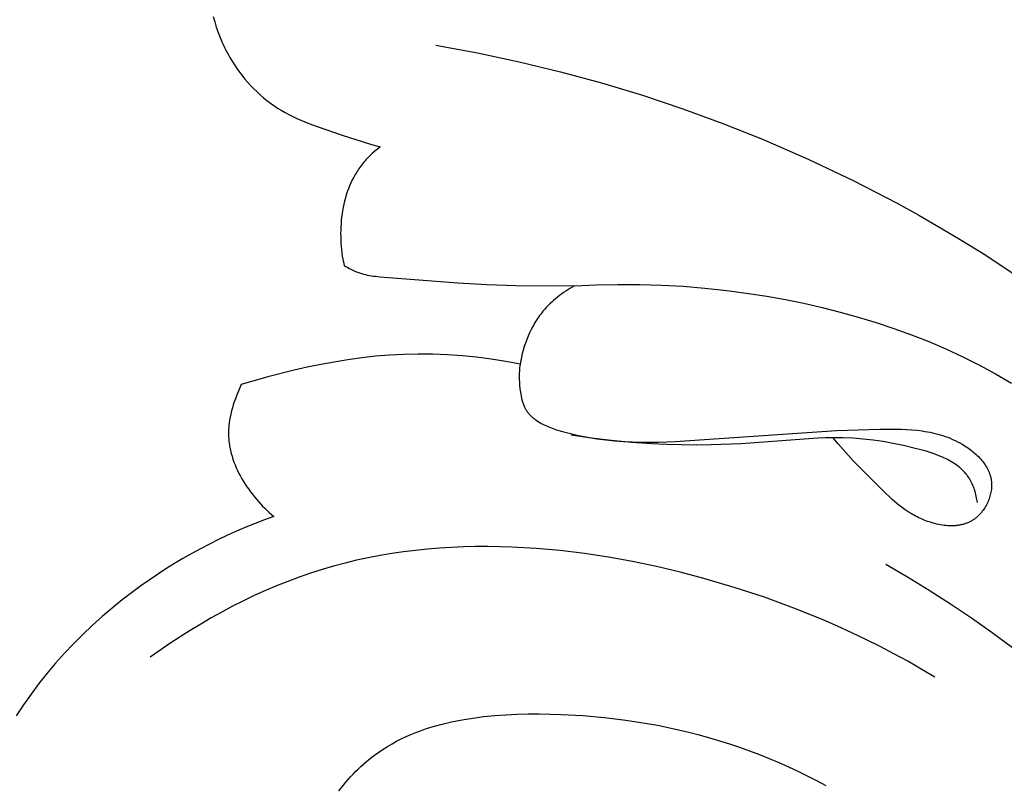
# Model space of a CAD drawing. Units: millimetres. Extents: x 5829 to 7237, y 3867 to 4773.
# Drawn here: x 6098 to 6126, y 3964 to 3986 of the extents above; entities that cross this region are included whole.
import ezdxf

# ---------------------------------------------------------------- set-up
doc = ezdxf.new("R2010")
doc.units = ezdxf.units.MM

# ---------------------------------------------------------------- blocks, each defined once
blk = doc.blocks.new('415')
for points in [[(24716.635, 13275.847), (24716.676, 13275.693), (24716.723, 13275.541), (24716.775, 13275.391), (24716.832, 13275.243), (24716.894, 13275.097), (24716.927, 13275.024), (24716.962, 13274.953), (24716.997, 13274.881), (24717.034, 13274.811), (24717.072, 13274.741), (24717.111, 13274.672), (24717.177, 13274.563), (24717.245, 13274.455), (24717.317, 13274.35), (24717.391, 13274.247), (24717.468, 13274.146), (24717.548, 13274.048), (24717.631, 13273.952), (24717.717, 13273.858), (24717.805, 13273.767), (24717.895, 13273.679), (24717.988, 13273.594), (24718.083, 13273.512), (24718.181, 13273.433), (24718.281, 13273.357), (24718.383, 13273.285), (24718.487, 13273.215), (24718.594, 13273.149), (24718.703, 13273.086), (24718.813, 13273.027), (24718.926, 13272.97), (24719.04, 13272.916), (24719.155, 13272.864), (24719.271, 13272.815), (24719.388, 13272.767), (24719.626, 13272.678), (24720.348, 13272.433), (24721.166, 13272.174), (24721.44, 13272.096)], [(24723.043, 13275.024), (24724.247, 13274.802), (24725.446, 13274.547), (24726.638, 13274.258), (24727.822, 13273.935), (24728.997, 13273.58), (24730.161, 13273.191), (24731.315, 13272.769), (24732.456, 13272.315), (24733.77, 13271.744), (24735.064, 13271.13), (24736.336, 13270.471), (24736.963, 13270.125), (24737.585, 13269.769), (24738.2, 13269.401), (24738.808, 13269.023), (24739.41, 13268.634), (24740.004, 13268.234)], [(24721.44, 13272.096), (24721.362, 13272.033), (24721.286, 13271.968), (24721.211, 13271.901), (24721.138, 13271.832), (24721.068, 13271.76), (24721.034, 13271.723), (24721, 13271.686), (24720.967, 13271.648), (24720.935, 13271.609), (24720.904, 13271.57), (24720.874, 13271.53), (24720.847, 13271.493), (24720.821, 13271.456), (24720.796, 13271.419), (24720.772, 13271.381), (24720.748, 13271.342), (24720.724, 13271.303), (24720.702, 13271.264), (24720.68, 13271.224), (24720.638, 13271.143), (24720.599, 13271.061), (24720.563, 13270.976), (24720.529, 13270.891), (24720.497, 13270.804), (24720.468, 13270.716), (24720.442, 13270.627), (24720.418, 13270.537), (24720.396, 13270.446), (24720.377, 13270.355), (24720.36, 13270.262), (24720.346, 13270.169), (24720.333, 13270.076), (24720.323, 13269.982), (24720.315, 13269.888), (24720.31, 13269.794), (24720.306, 13269.699), (24720.305, 13269.605), (24720.306, 13269.511), (24720.309, 13269.417), (24720.314, 13269.323), (24720.32, 13269.229), (24720.329, 13269.137), (24720.34, 13269.045), (24720.353, 13268.953), (24720.367, 13268.863), (24720.384, 13268.773), (24720.402, 13268.684)], [(24720.402, 13268.684), (24720.455, 13268.652), (24720.509, 13268.621), (24720.563, 13268.592), (24720.619, 13268.564), (24720.675, 13268.537), (24720.731, 13268.512), (24720.789, 13268.489), (24720.818, 13268.479), (24720.847, 13268.468), (24720.903, 13268.45), (24720.96, 13268.434), (24721.018, 13268.42), (24721.076, 13268.407), (24721.134, 13268.396), (24721.193, 13268.386), (24721.252, 13268.378), (24721.311, 13268.37), (24721.431, 13268.358), (24723.679, 13268.185), (24724.516, 13268.136), (24725.355, 13268.107), (24727.037, 13268.091)], [(24727.037, 13268.091), (24727.663, 13268.123), (24728.29, 13268.138), (24728.917, 13268.137), (24729.544, 13268.118), (24730.172, 13268.083), (24730.799, 13268.031), (24731.426, 13267.963), (24732.052, 13267.879), (24732.584, 13267.796), (24733.115, 13267.7), (24733.644, 13267.593), (24734.171, 13267.473), (24734.695, 13267.341), (24735.215, 13267.197), (24735.731, 13267.04), (24736.242, 13266.869), (24736.748, 13266.686), (24737.248, 13266.489), (24737.741, 13266.278), (24738.226, 13266.054), (24738.703, 13265.815), (24739.172, 13265.562), (24739.631, 13265.295)], [(24727.037, 13268.091), (24726.973, 13268.056), (24726.911, 13268.019), (24726.849, 13267.981), (24726.787, 13267.941), (24726.727, 13267.901), (24726.667, 13267.859), (24726.608, 13267.815), (24726.551, 13267.77), (24726.494, 13267.724), (24726.439, 13267.676), (24726.384, 13267.627), (24726.331, 13267.577), (24726.28, 13267.526), (24726.229, 13267.473), (24726.181, 13267.418), (24726.133, 13267.363), (24726.1, 13267.322), (24726.068, 13267.281), (24726.037, 13267.239), (24726.006, 13267.196), (24725.977, 13267.153), (24725.948, 13267.109), (24725.92, 13267.065), (24725.892, 13267.02), (24725.866, 13266.975), (24725.84, 13266.929), (24725.791, 13266.836), (24725.745, 13266.741), (24725.702, 13266.645), (24725.663, 13266.547), (24725.626, 13266.448), (24725.593, 13266.348), (24725.563, 13266.247), (24725.535, 13266.146), (24725.511, 13266.044), (24725.49, 13265.941), (24725.473, 13265.839)], [(24725.473, 13265.839), (24725.058, 13265.916), (24724.641, 13265.982), (24724.222, 13266.037), (24723.802, 13266.079), (24723.38, 13266.11), (24722.958, 13266.127), (24722.536, 13266.131), (24722.115, 13266.122), (24721.711, 13266.1), (24721.31, 13266.066), (24720.91, 13266.02), (24720.513, 13265.965), (24720.119, 13265.901), (24719.729, 13265.828), (24719.344, 13265.749), (24718.964, 13265.663), (24718.208, 13265.474), (24717.443, 13265.259), (24717.371, 13265.095), (24717.303, 13264.926), (24717.272, 13264.841), (24717.241, 13264.755), (24717.213, 13264.668), (24717.187, 13264.58), (24717.163, 13264.492), (24717.142, 13264.404), (24717.123, 13264.315), (24717.107, 13264.227), (24717.094, 13264.137), (24717.088, 13264.093), (24717.084, 13264.048), (24717.08, 13264.004), (24717.078, 13263.959), (24717.076, 13263.914), (24717.075, 13263.87), (24717.075, 13263.827), (24717.076, 13263.783), (24717.078, 13263.74), (24717.08, 13263.697), (24717.084, 13263.654), (24717.088, 13263.611), (24717.094, 13263.568), (24717.1, 13263.526), (24717.107, 13263.483), (24717.114, 13263.44), (24717.123, 13263.398), (24717.132, 13263.355), (24717.152, 13263.271), (24717.176, 13263.187), (24717.203, 13263.104), (24717.232, 13263.021), (24717.264, 13262.939), (24717.298, 13262.857), (24717.335, 13262.777), (24717.374, 13262.697), (24717.416, 13262.618), (24717.46, 13262.54), (24717.506, 13262.463), (24717.553, 13262.387), (24717.603, 13262.312), (24717.655, 13262.238), (24717.708, 13262.165), (24717.763, 13262.093), (24717.819, 13262.023), (24717.877, 13261.954), (24717.936, 13261.887), (24717.996, 13261.82), (24718.058, 13261.756), (24718.12, 13261.693), (24718.184, 13261.631), (24718.248, 13261.571), (24718.313, 13261.513), (24718.379, 13261.456)], [(24725.473, 13265.839), (24725.466, 13265.789), (24725.46, 13265.739), (24725.456, 13265.689), (24725.452, 13265.639), (24725.45, 13265.589), (24725.448, 13265.538), (24725.448, 13265.488), (24725.448, 13265.438), (24725.45, 13265.387), (24725.452, 13265.337), (24725.459, 13265.236), (24725.47, 13265.134), (24725.484, 13265.032), (24725.493, 13264.976), (24725.503, 13264.92), (24725.514, 13264.865), (24725.527, 13264.81), (24725.535, 13264.783), (24725.542, 13264.757), (24725.551, 13264.73), (24725.559, 13264.704), (24725.569, 13264.678), (24725.579, 13264.653), (24725.589, 13264.628), (24725.601, 13264.604), (24725.611, 13264.584), (24725.621, 13264.564), (24725.632, 13264.545), (24725.644, 13264.525), (24725.656, 13264.507), (24725.668, 13264.488), (24725.681, 13264.47), (24725.694, 13264.453), (24725.708, 13264.435), (24725.722, 13264.418), (24725.737, 13264.401), (24725.752, 13264.385), (24725.767, 13264.369), (24725.783, 13264.353), (24725.799, 13264.337), (24725.816, 13264.322), (24725.833, 13264.307), (24725.85, 13264.292), (24725.868, 13264.278), (24725.886, 13264.264), (24725.904, 13264.25), (24725.923, 13264.236), (24725.961, 13264.21), (24726, 13264.184), (24726.041, 13264.16), (24726.083, 13264.136), (24726.125, 13264.114), (24726.169, 13264.092), (24726.213, 13264.071), (24726.259, 13264.051), (24726.305, 13264.032), (24726.351, 13264.014), (24726.398, 13263.996), (24726.495, 13263.962), (24726.592, 13263.931), (24726.691, 13263.903), (24726.89, 13263.851), (24727.157, 13263.789), (24727.421, 13263.737), (24727.682, 13263.695), (24727.94, 13263.66), (24728.196, 13263.633), (24728.449, 13263.614), (24728.701, 13263.6), (24728.95, 13263.593), (24729.199, 13263.591), (24729.446, 13263.594), (24729.938, 13263.611), (24734.592, 13263.93), (24735.838, 13263.969), (24736.146, 13263.972), (24736.452, 13263.967), (24736.605, 13263.96), (24736.757, 13263.95), (24736.908, 13263.935), (24737.059, 13263.917), (24737.133, 13263.905), (24737.208, 13263.893), (24737.282, 13263.878), (24737.356, 13263.863), (24737.43, 13263.846), (24737.503, 13263.827), (24737.576, 13263.806), (24737.648, 13263.784), (24737.72, 13263.76), (24737.792, 13263.734), (24737.863, 13263.705), (24737.933, 13263.675), (24738.004, 13263.643), (24738.073, 13263.608), (24738.143, 13263.572), (24738.211, 13263.533), (24738.287, 13263.486), (24738.325, 13263.461), (24738.363, 13263.436), (24738.399, 13263.41), (24738.436, 13263.384), (24738.472, 13263.356), (24738.508, 13263.328), (24738.542, 13263.299), (24738.577, 13263.27), (24738.61, 13263.24), (24738.643, 13263.209), (24738.675, 13263.178), (24738.706, 13263.146), (24738.736, 13263.113), (24738.765, 13263.08), (24738.793, 13263.046), (24738.82, 13263.011), (24738.845, 13262.976), (24738.87, 13262.941), (24738.893, 13262.904), (24738.915, 13262.868), (24738.925, 13262.849), (24738.936, 13262.83), (24738.945, 13262.811), (24738.955, 13262.792), (24738.964, 13262.773), (24738.972, 13262.754), (24738.981, 13262.734), (24738.988, 13262.715), (24738.996, 13262.695), (24739.003, 13262.675), (24739.009, 13262.655), (24739.016, 13262.635), (24739.021, 13262.615), (24739.027, 13262.595), (24739.032, 13262.574), (24739.036, 13262.554), (24739.04, 13262.533), (24739.044, 13262.512), (24739.047, 13262.491), (24739.049, 13262.47), (24739.051, 13262.451), (24739.053, 13262.432), (24739.054, 13262.412), (24739.055, 13262.393), (24739.055, 13262.373), (24739.055, 13262.354), (24739.055, 13262.334), (24739.054, 13262.314), (24739.053, 13262.295), (24739.052, 13262.275), (24739.05, 13262.255), (24739.048, 13262.236), (24739.042, 13262.196), (24739.035, 13262.156), (24739.027, 13262.117), (24739.018, 13262.078), (24739.007, 13262.038), (24738.995, 13262), (24738.982, 13261.961), (24738.967, 13261.923), (24738.952, 13261.885), (24738.935, 13261.848), (24738.917, 13261.811), (24738.898, 13261.774), (24738.877, 13261.739), (24738.856, 13261.704), (24738.834, 13261.67), (24738.811, 13261.636), (24738.787, 13261.604), (24738.761, 13261.572), (24738.735, 13261.542), (24738.708, 13261.512), (24738.695, 13261.498), (24738.681, 13261.484), (24738.666, 13261.47), (24738.652, 13261.457), (24738.637, 13261.443), (24738.623, 13261.43), (24738.608, 13261.418), (24738.592, 13261.406), (24738.577, 13261.394), (24738.562, 13261.382), (24738.546, 13261.371), (24738.53, 13261.36), (24738.509, 13261.346), (24738.487, 13261.333), (24738.465, 13261.321), (24738.443, 13261.309), (24738.421, 13261.297), (24738.398, 13261.286), (24738.375, 13261.276), (24738.352, 13261.267), (24738.329, 13261.258), (24738.305, 13261.249), (24738.281, 13261.241), (24738.257, 13261.234), (24738.233, 13261.227), (24738.208, 13261.221), (24738.184, 13261.215), (24738.159, 13261.21), (24738.134, 13261.205), (24738.109, 13261.201), (24738.083, 13261.197), (24738.058, 13261.194), (24738.032, 13261.192), (24738.006, 13261.189), (24737.981, 13261.188), (24737.955, 13261.186), (24737.929, 13261.186), (24737.902, 13261.185), (24737.85, 13261.186), (24737.797, 13261.188), (24737.744, 13261.192), (24737.69, 13261.198), (24737.637, 13261.206), (24737.583, 13261.214), (24737.53, 13261.225), (24737.476, 13261.236), (24737.423, 13261.25), (24737.37, 13261.264), (24737.317, 13261.28), (24737.265, 13261.296), (24737.213, 13261.314), (24737.161, 13261.333), (24737.11, 13261.353), (24737.06, 13261.374), (24737.01, 13261.396), (24736.961, 13261.419), (24736.912, 13261.443), (24736.867, 13261.466), (24736.823, 13261.49), (24736.779, 13261.514), (24736.736, 13261.54), (24736.651, 13261.592), (24736.57, 13261.646), (24736.49, 13261.702), (24736.413, 13261.761), (24736.337, 13261.821), (24736.263, 13261.882), (24736.191, 13261.945), (24736.12, 13262.009), (24735.98, 13262.141), (24735.708, 13262.411), (24735.082, 13263.049), (24734.929, 13263.212), (24734.78, 13263.379), (24734.634, 13263.548), (24734.492, 13263.721)], [(24738.648, 13261.856), (24738.641, 13261.902), (24738.633, 13261.947), (24738.624, 13261.993), (24738.614, 13262.039), (24738.603, 13262.084), (24738.591, 13262.129), (24738.578, 13262.174), (24738.564, 13262.219), (24738.549, 13262.263), (24738.533, 13262.307), (24738.516, 13262.35), (24738.498, 13262.392), (24738.478, 13262.434), (24738.457, 13262.474), (24738.435, 13262.514), (24738.424, 13262.533), (24738.412, 13262.553), (24738.397, 13262.576), (24738.381, 13262.599), (24738.365, 13262.621), (24738.349, 13262.644), (24738.332, 13262.665), (24738.314, 13262.687), (24738.297, 13262.708), (24738.278, 13262.728), (24738.26, 13262.748), (24738.24, 13262.768), (24738.221, 13262.788), (24738.201, 13262.807), (24738.181, 13262.825), (24738.16, 13262.844), (24738.139, 13262.862), (24738.117, 13262.879), (24738.073, 13262.914), (24738.028, 13262.947), (24737.981, 13262.979), (24737.933, 13263.009), (24737.884, 13263.038), (24737.834, 13263.067), (24737.782, 13263.094), (24737.73, 13263.12), (24737.677, 13263.145), (24737.623, 13263.169), (24737.568, 13263.192), (24737.513, 13263.214), (24737.4, 13263.256), (24737.286, 13263.295), (24737.169, 13263.331), (24737.052, 13263.365), (24736.818, 13263.426), (24736.519, 13263.497), (24736.224, 13263.558), (24735.932, 13263.609), (24735.643, 13263.651), (24735.355, 13263.683), (24735.068, 13263.706), (24734.78, 13263.718), (24734.492, 13263.721), (24734.27, 13263.717), (24734.047, 13263.708), (24731.837, 13263.546), (24730.978, 13263.516), (24730.548, 13263.511), (24730.119, 13263.514), (24729.691, 13263.525), (24729.262, 13263.544), (24728.682, 13263.584), (24728.102, 13263.639), (24727.524, 13263.708), (24726.948, 13263.792)], [(24718.379, 13261.456), (24718.108, 13261.358), (24717.839, 13261.254), (24717.572, 13261.145), (24717.307, 13261.032), (24717.044, 13260.913), (24716.783, 13260.789), (24716.524, 13260.66), (24716.268, 13260.527), (24716.014, 13260.388), (24715.763, 13260.245), (24715.514, 13260.097), (24715.269, 13259.944), (24715.026, 13259.786), (24714.786, 13259.624), (24714.549, 13259.458), (24714.315, 13259.287), (24714.014, 13259.056), (24713.72, 13258.818), (24713.431, 13258.572), (24713.15, 13258.319), (24712.875, 13258.059), (24712.607, 13257.791), (24712.346, 13257.515), (24712.094, 13257.233), (24711.849, 13256.943), (24711.613, 13256.646), (24711.386, 13256.341), (24711.168, 13256.03), (24710.959, 13255.711)], [(24737.419, 13256.832), (24737.03, 13257.063), (24736.638, 13257.287), (24736.241, 13257.503), (24735.841, 13257.712), (24735.437, 13257.914), (24735.029, 13258.108), (24734.618, 13258.296), (24734.203, 13258.476), (24733.363, 13258.816), (24732.509, 13259.128), (24731.642, 13259.413), (24730.762, 13259.671), (24730.085, 13259.849), (24729.402, 13260.011), (24728.715, 13260.155), (24728.023, 13260.28), (24727.328, 13260.386), (24726.631, 13260.471), (24725.932, 13260.534), (24725.234, 13260.573), (24724.886, 13260.584), (24724.537, 13260.589), (24724.189, 13260.588), (24723.842, 13260.58), (24723.495, 13260.565), (24723.15, 13260.544), (24722.805, 13260.515), (24722.462, 13260.48), (24722.119, 13260.438), (24721.778, 13260.388), (24721.439, 13260.331), (24721.101, 13260.266), (24720.765, 13260.194), (24720.431, 13260.114), (24720.099, 13260.025), (24719.769, 13259.929), (24719.437, 13259.823), (24719.108, 13259.709), (24718.782, 13259.587), (24718.458, 13259.458), (24718.137, 13259.32), (24717.818, 13259.176), (24717.503, 13259.025), (24717.191, 13258.868), (24716.881, 13258.704), (24716.575, 13258.534), (24716.273, 13258.358), (24715.974, 13258.176), (24715.678, 13257.989), (24715.387, 13257.798), (24714.815, 13257.4)], [(24739.657, 13257.673), (24739.07, 13258.107), (24738.474, 13258.528), (24737.87, 13258.934), (24737.257, 13259.326), (24736.637, 13259.704), (24736.01, 13260.068)], [(24720.256, 13253.56), (24720.387, 13253.724), (24720.455, 13253.804), (24720.523, 13253.883), (24720.593, 13253.96), (24720.665, 13254.036), (24720.737, 13254.11), (24720.811, 13254.183), (24720.886, 13254.254), (24720.962, 13254.324), (24721.039, 13254.392), (24721.118, 13254.457), (24721.198, 13254.522), (24721.279, 13254.584), (24721.401, 13254.672), (24721.526, 13254.756), (24721.654, 13254.836), (24721.784, 13254.912), (24721.916, 13254.984), (24722.05, 13255.052), (24722.187, 13255.117), (24722.325, 13255.177), (24722.466, 13255.234), (24722.608, 13255.288), (24722.752, 13255.338), (24722.898, 13255.385), (24723.046, 13255.429), (24723.194, 13255.469), (24723.345, 13255.507), (24723.496, 13255.541), (24723.649, 13255.573), (24723.803, 13255.602), (24724.114, 13255.652), (24724.429, 13255.692), (24724.746, 13255.723), (24725.065, 13255.746), (24725.386, 13255.761), (24725.706, 13255.769), (24726.027, 13255.771), (24726.658, 13255.758), (24727.284, 13255.725), (24727.906, 13255.67), (24728.523, 13255.595), (24729.133, 13255.499), (24729.436, 13255.443), (24729.738, 13255.382), (24730.037, 13255.315), (24730.335, 13255.244), (24730.631, 13255.167), (24730.925, 13255.086), (24731.217, 13254.999), (24731.507, 13254.907), (24731.795, 13254.81), (24732.081, 13254.708), (24732.365, 13254.6), (24732.646, 13254.488), (24732.925, 13254.371), (24733.201, 13254.248), (24733.475, 13254.121), (24733.746, 13253.988), (24734.015, 13253.85), (24734.281, 13253.708)]]:
    blk.add_lwpolyline(points)

msp = doc.modelspace()

# ---------------------------------------------------------------- block references
msp.add_blockref('415', (-18613.181, -9289.958))

doc.saveas('drawing.dxf')
